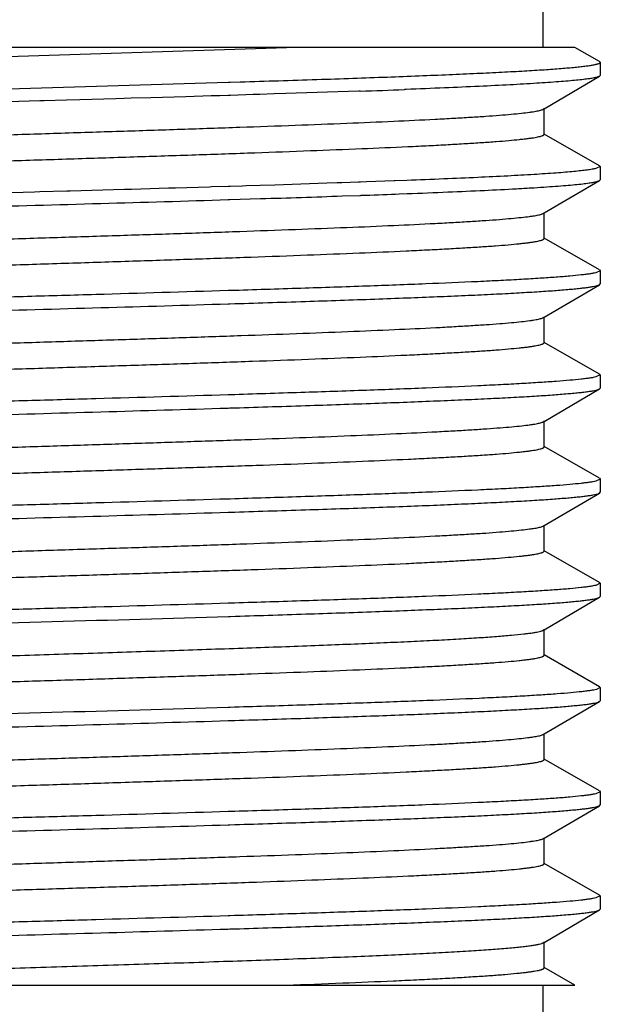
# Model space of a CAD drawing. Units: inches. Extents: x 0 to 11, y 0 to 8.5.
# Drawn here: x 6.3 to 6.4, y 6.1 to 6.2 of the extents above; entities that cross this region are included whole.
import ezdxf

# ---------------------------------------------------------------- set-up
doc = ezdxf.new("R2010")
doc.units = ezdxf.units.IN
doc.header["$LTSCALE"] = 0.605
doc.header["$MEASUREMENT"] = 0
doc.layers.get('0').update_dxf_attribs({"linetype": 'CONTINUOUS'})
doc.layers.add('ALL_FEATURES', color=7, linetype='CONTINUOUS')

msp = doc.modelspace()

# ---------------------------------------------------------------- linework, layer by layer
at = {"color": 7, "linetype": 'Continuous'}
for p, q in [((6.41216, 6.25144), (6.41216, 6.22894)), ((6.41789, 6.22894), (6.22086, 6.22894)), ((6.28055, 6.22613), (6.36604, 6.22894)), ((6.42247, 6.22625), (6.42234, 6.2264)), ((6.28875, 6.22071), (6.35554, 6.22266)), ((6.35554, 6.22266), (6.3559, 6.22267)), ((6.3559, 6.22267), (6.35772, 6.22273)), ((6.42235, 6.22373), (6.42193, 6.22357)), ((6.42247, 6.22388), (6.42235, 6.22373)), ((6.37157, 6.2208), (6.36591, 6.22061)), ((6.37906, 6.22105), (6.37157, 6.2208)), ((6.3793, 6.22106), (6.37906, 6.22105)), ((6.38756, 6.22137), (6.38724, 6.22135)), ((6.32163, 6.21929), (6.31594, 6.21913)), ((6.32242, 6.21932), (6.32163, 6.21929)), ((6.32648, 6.21943), (6.32242, 6.21932)), ((6.32888, 6.2195), (6.32648, 6.21943)), ((6.3353, 6.21969), (6.32888, 6.2195)), ((6.33684, 6.21973), (6.3353, 6.21969)), ((6.33811, 6.21977), (6.33684, 6.21973)), ((6.34165, 6.21987), (6.33811, 6.21977)), ((6.34791, 6.22006), (6.34165, 6.21987)), ((6.35246, 6.22019), (6.34791, 6.22006)), ((6.35406, 6.22024), (6.35246, 6.22019)), ((6.35552, 6.22029), (6.35406, 6.22024)), ((6.35586, 6.2203), (6.35552, 6.22029)), ((6.35598, 6.2203), (6.35586, 6.2203)), ((6.35873, 6.22039), (6.35598, 6.2203)), ((6.36006, 6.22043), (6.35873, 6.22039)), ((6.36124, 6.22046), (6.36006, 6.22043)), ((6.36383, 6.22055), (6.36124, 6.22046)), ((6.36591, 6.22061), (6.36383, 6.22055)), ((6.22086, 6.06019), (6.41789, 6.06019)), ((6.41216, 6.06019), (6.41216, 6.03769))]:
    msp.add_line(p, q, dxfattribs=at)
msp.add_arc((6.28462, 8.91431), 2.69491, 272.01343, 272.18237, dxfattribs=at)
for points, knots in [([(6.35772, 6.22273), (6.36231, 6.22287), (6.36906, 6.22308), (6.37786, 6.22338), (6.38399, 6.2236), (6.38977, 6.22382), (6.39515, 6.22404), (6.40011, 6.22426), (6.40463, 6.22448), (6.40868, 6.22469), (6.41223, 6.22491), (6.41527, 6.22513), (6.41747, 6.22532), (6.41896, 6.22547), (6.41988, 6.22558), (6.42066, 6.22569), (6.42122, 6.22578), (6.42159, 6.22586), (6.42182, 6.22592), (6.42202, 6.22597), (6.42218, 6.22602), (6.42231, 6.22608), (6.4224, 6.22613), (6.42246, 6.22619), (6.42247, 6.22623), (6.42247, 6.22625)], [0, 0, 0, 0, 0.212185, 0.311845, 0.40648, 0.495582, 0.578666, 0.655275, 0.725005, 0.787467, 0.842332, 0.889307, 0.928136, 0.944439, 0.958639, 0.970719, 0.98067, 0.984848, 0.988497, 0.99162, 0.994223, 0.996318, 0.997929, 0.999109, 1, 1, 1, 1]), ([(6.42193, 6.22357), (6.42173, 6.22352), (6.42126, 6.22342), (6.42043, 6.22328), (6.41939, 6.22315), (6.41813, 6.22301), (6.41665, 6.22288), (6.41427, 6.22268), (6.41078, 6.22245), (6.406, 6.22217), (6.40048, 6.2219), (6.39424, 6.22163), (6.38986, 6.22145), (6.38756, 6.22137)], [0, 0, 0, 0, 0.017956, 0.042216, 0.072774, 0.10958, 0.152569, 0.201673, 0.317786, 0.456937, 0.617971, 0.799501, 1, 1, 1, 1]), ([(6.28048, 6.21206), (6.28771, 6.21231), (6.29871, 6.21267), (6.31349, 6.21314), (6.32478, 6.2135), (6.33598, 6.21386), (6.34691, 6.21421), (6.35743, 6.21457), (6.36737, 6.21492), (6.37661, 6.21528), (6.38499, 6.21563), (6.39139, 6.21594), (6.396, 6.21619), (6.39904, 6.21637), (6.40178, 6.21654), (6.40423, 6.21672), (6.40636, 6.2169), (6.40817, 6.21708), (6.40947, 6.21723), (6.41035, 6.21736), (6.41089, 6.21744), (6.41134, 6.21753), (6.41171, 6.21762), (6.41199, 6.21771), (6.41215, 6.21778), (6.41221, 6.21781)], [0, 0, 0, 0, 0.164676, 0.250228, 0.33628, 0.421589, 0.50492, 0.585071, 0.660879, 0.731251, 0.795172, 0.851716, 0.876965, 0.900073, 0.920957, 0.939547, 0.955775, 0.969582, 0.980928, 0.985668, 0.989781, 0.993265, 0.996123, 0.998363, 1, 1, 1, 1]), ([(6.28174, 6.20742), (6.28538, 6.20754), (6.29281, 6.20779), (6.30407, 6.20816), (6.31555, 6.20852), (6.32707, 6.20888), (6.33845, 6.20925), (6.34952, 6.20961), (6.36012, 6.20997), (6.37008, 6.21034), (6.37926, 6.2107), (6.38635, 6.21101), (6.39153, 6.21126), (6.39501, 6.21144), (6.3982, 6.21163), (6.40108, 6.21181), (6.40365, 6.21199), (6.4059, 6.21217), (6.40757, 6.21233), (6.40874, 6.21246), (6.40949, 6.21255), (6.41015, 6.21264), (6.41072, 6.21273), (6.41121, 6.21282), (6.41161, 6.21291), (6.41189, 6.21299), (6.41206, 6.21305), (6.41217, 6.2131), (6.41224, 6.21314), (6.4123, 6.21319), (6.41234, 6.21324), (6.41235, 6.21327), (6.41235, 6.21329)], [0, 0, 0, 0, 0.083649, 0.170218, 0.258403, 0.346874, 0.434302, 0.519366, 0.600789, 0.677342, 0.747873, 0.811326, 0.840091, 0.86674, 0.891172, 0.913292, 0.933021, 0.950288, 0.965026, 0.971431, 0.977187, 0.982291, 0.986737, 0.990524, 0.993652, 0.996127, 0.997124, 0.997965, 0.998655, 0.999206, 0.99964, 1, 1, 1, 1]), ([(6.2805, 6.19331), (6.28773, 6.19356), (6.29873, 6.19392), (6.31351, 6.19439), (6.3248, 6.19475), (6.33599, 6.19511), (6.34693, 6.19546), (6.35744, 6.19582), (6.36738, 6.19617), (6.37661, 6.19653), (6.385, 6.19688), (6.3914, 6.19719), (6.396, 6.19744), (6.39904, 6.19762), (6.40179, 6.19779), (6.40423, 6.19797), (6.40636, 6.19815), (6.40817, 6.19833), (6.40947, 6.19848), (6.41035, 6.19861), (6.41089, 6.19869), (6.41134, 6.19878), (6.41171, 6.19887), (6.41199, 6.19896), (6.41215, 6.19903), (6.41221, 6.19906)], [0, 0, 0, 0, 0.164694, 0.25025, 0.336305, 0.421614, 0.504946, 0.585092, 0.660899, 0.731268, 0.795183, 0.851726, 0.876971, 0.900077, 0.920963, 0.93955, 0.955774, 0.969583, 0.980928, 0.985666, 0.989777, 0.993262, 0.996122, 0.998363, 1, 1, 1, 1]), ([(6.28055, 6.18863), (6.28421, 6.18875), (6.29166, 6.189), (6.30297, 6.18937), (6.31451, 6.18974), (6.32611, 6.1901), (6.33759, 6.19047), (6.34876, 6.19084), (6.35947, 6.1912), (6.36954, 6.19157), (6.37883, 6.19193), (6.38601, 6.19224), (6.39125, 6.1925), (6.39477, 6.19268), (6.398, 6.19287), (6.40093, 6.19305), (6.40354, 6.19323), (6.40582, 6.19341), (6.40751, 6.19357), (6.40869, 6.1937), (6.40945, 6.19379), (6.41012, 6.19388), (6.4107, 6.19397), (6.41119, 6.19407), (6.4116, 6.19416), (6.41188, 6.19424), (6.41206, 6.1943), (6.41216, 6.19435), (6.41224, 6.19439), (6.4123, 6.19444), (6.41234, 6.19448), (6.41235, 6.19452), (6.41235, 6.19454)], [0, 0, 0, 0, 0.083086, 0.169238, 0.257142, 0.345456, 0.43283, 0.517933, 0.59946, 0.676172, 0.746896, 0.810552, 0.839424, 0.866175, 0.890701, 0.912915, 0.93273, 0.950069, 0.964876, 0.971312, 0.977095, 0.982219, 0.986684, 0.990487, 0.993631, 0.996119, 0.99712, 0.997964, 0.998656, 0.999208, 0.99964, 1, 1, 1, 1]), ([(6.2805, 6.09956), (6.28774, 6.09981), (6.29873, 6.10017), (6.31351, 6.10064), (6.3248, 6.101), (6.336, 6.10136), (6.34693, 6.10171), (6.35744, 6.10207), (6.36739, 6.10242), (6.37662, 6.10278), (6.385, 6.10313), (6.3914, 6.10344), (6.396, 6.10369), (6.39904, 6.10387), (6.40179, 6.10404), (6.40423, 6.10422), (6.40636, 6.1044), (6.40817, 6.10458), (6.40947, 6.10473), (6.41035, 6.10486), (6.41089, 6.10494), (6.41134, 6.10503), (6.41171, 6.10512), (6.41199, 6.10521), (6.41215, 6.10528), (6.41221, 6.10531)], [0, 0, 0, 0, 0.164696, 0.250254, 0.336309, 0.421619, 0.504949, 0.585098, 0.660903, 0.731271, 0.795188, 0.851727, 0.876975, 0.90008, 0.920963, 0.939552, 0.955777, 0.969583, 0.980929, 0.985669, 0.98978, 0.993264, 0.996122, 0.998362, 1, 1, 1, 1]), ([(6.28057, 6.09488), (6.28422, 6.095), (6.29167, 6.09525), (6.30298, 6.09562), (6.31453, 6.09599), (6.32612, 6.09635), (6.3376, 6.09672), (6.34877, 6.09709), (6.35948, 6.09745), (6.36955, 6.09782), (6.37883, 6.09818), (6.38601, 6.09849), (6.39125, 6.09875), (6.39478, 6.09893), (6.39801, 6.09912), (6.40093, 6.0993), (6.40354, 6.09948), (6.40582, 6.09966), (6.40751, 6.09982), (6.40869, 6.09995), (6.40945, 6.10004), (6.41012, 6.10013), (6.4107, 6.10022), (6.41119, 6.10032), (6.4116, 6.10041), (6.41188, 6.10049), (6.41206, 6.10055), (6.41216, 6.1006), (6.41224, 6.10064), (6.4123, 6.10069), (6.41234, 6.10073), (6.41235, 6.10077), (6.41235, 6.10079)], [0, 0, 0, 0, 0.083093, 0.169249, 0.257157, 0.345473, 0.432848, 0.51795, 0.599476, 0.676187, 0.746907, 0.810561, 0.839431, 0.866182, 0.890707, 0.912918, 0.932733, 0.950072, 0.964876, 0.971312, 0.977095, 0.98222, 0.986685, 0.990487, 0.99363, 0.996117, 0.997119, 0.997963, 0.998656, 0.999207, 0.99964, 1, 1, 1, 1]), ([(6.28051, 6.08081), (6.28775, 6.08106), (6.29874, 6.08142), (6.31352, 6.08189), (6.32481, 6.08225), (6.336, 6.08261), (6.34693, 6.08296), (6.35745, 6.08332), (6.36739, 6.08367), (6.37662, 6.08403), (6.385, 6.08438), (6.3914, 6.08469), (6.396, 6.08494), (6.39904, 6.08512), (6.40179, 6.08529), (6.40423, 6.08547), (6.40636, 6.08565), (6.40817, 6.08583), (6.40947, 6.08598), (6.41035, 6.08611), (6.41089, 6.08619), (6.41134, 6.08628), (6.41171, 6.08637), (6.41199, 6.08646), (6.41215, 6.08653), (6.41221, 6.08656)], [0, 0, 0, 0, 0.164704, 0.250264, 0.33632, 0.421631, 0.504961, 0.585107, 0.660912, 0.731278, 0.795192, 0.851732, 0.876976, 0.900081, 0.920965, 0.939552, 0.955775, 0.969584, 0.980929, 0.985666, 0.989777, 0.993262, 0.996122, 0.998363, 1, 1, 1, 1]), ([(6.28225, 6.07619), (6.28589, 6.07631), (6.2933, 6.07656), (6.30455, 6.07692), (6.316, 6.07728), (6.32748, 6.07765), (6.33882, 6.07801), (6.34984, 6.07837), (6.36039, 6.07873), (6.37031, 6.0791), (6.37944, 6.07946), (6.3865, 6.07977), (6.39165, 6.08002), (6.39511, 6.0802), (6.39828, 6.08038), (6.40115, 6.08056), (6.40371, 6.08074), (6.40594, 6.08092), (6.4076, 6.08108), (6.40876, 6.08121), (6.4095, 6.0813), (6.41016, 6.08139), (6.41073, 6.08148), (6.41122, 6.08157), (6.41161, 6.08166), (6.41189, 6.08174), (6.41207, 6.0818), (6.41217, 6.08185), (6.41224, 6.08189), (6.4123, 6.08194), (6.41234, 6.08199), (6.41235, 6.08202), (6.41235, 6.08204)], [0, 0, 0, 0, 0.08389, 0.170637, 0.258941, 0.347481, 0.43493, 0.519979, 0.601356, 0.677841, 0.748291, 0.811655, 0.840377, 0.866982, 0.891373, 0.913453, 0.933146, 0.950381, 0.965091, 0.971483, 0.977228, 0.982321, 0.986759, 0.990539, 0.993662, 0.996132, 0.997127, 0.997966, 0.998656, 0.999206, 0.999639, 1, 1, 1, 1]), ([(6.23686, 6.06019), (6.23822, 6.06028), (6.2411, 6.06044), (6.24749, 6.06077), (6.25655, 6.06118), (6.26852, 6.06164), (6.28176, 6.06211), (6.29592, 6.06258), (6.31064, 6.06305), (6.32554, 6.06352), (6.34026, 6.06399), (6.35441, 6.06446), (6.36569, 6.06486), (6.37416, 6.06519), (6.38, 6.06542), (6.38545, 6.06566), (6.39047, 6.0659), (6.39503, 6.06613), (6.3991, 6.06637), (6.40265, 6.0666), (6.40528, 6.06681), (6.40711, 6.06697), (6.40827, 6.06709), (6.40928, 6.06721), (6.41015, 6.06732), (6.41088, 6.06744), (6.41146, 6.06756), (6.41185, 6.06766), (6.41208, 6.06775), (6.41217, 6.06779), (6.41221, 6.06781)], [0, 0, 0, 0, 0.023293, 0.049395, 0.109285, 0.178131, 0.254204, 0.335567, 0.420158, 0.505829, 0.590405, 0.671738, 0.747765, 0.783179, 0.816557, 0.847685, 0.87637, 0.902424, 0.925689, 0.946015, 0.963275, 0.970723, 0.977366, 0.983195, 0.988203, 0.992386, 0.995742, 0.998273, 0.999234, 1, 1, 1, 1]), ([(6.36605, 6.06019), (6.36941, 6.06032), (6.37581, 6.06056), (6.38359, 6.06089), (6.38929, 6.06115), (6.39313, 6.06134), (6.39665, 6.06154), (6.39984, 6.06173), (6.40269, 6.06192), (6.40519, 6.06211), (6.40704, 6.06228), (6.40834, 6.06241), (6.40917, 6.06251), (6.4099, 6.0626), (6.41054, 6.0627), (6.41108, 6.06279), (6.41147, 6.06288), (6.41174, 6.06294), (6.4119, 6.06299), (6.41203, 6.06304), (6.41214, 6.06309), (6.41223, 6.06313), (6.4123, 6.06318), (6.41234, 6.06323), (6.41235, 6.06327), (6.41235, 6.06329)], [0, 0, 0, 0, 0.216914, 0.41305, 0.502183, 0.584884, 0.660811, 0.729662, 0.791146, 0.844989, 0.890991, 0.910996, 0.928973, 0.944906, 0.958785, 0.970608, 0.980373, 0.984487, 0.988093, 0.991195, 0.993803, 0.995933, 0.997619, 0.998928, 1, 1, 1, 1])]:
    msp.add_open_spline(points, degree=3, knots=knots, dxfattribs=at)
at = {"layer": 'ALL_FEATURES', "color": 7, "linetype": 'Continuous'}
for p, q in [((6.42234, 6.2264), (6.4179, 6.22894)), ((6.42247, 6.22625), (6.42247, 6.22388)), ((6.41235, 6.21789), (6.42235, 6.22373)), ((6.41221, 6.21781), (6.41235, 6.21789)), ((6.41235, 6.21329), (6.41235, 6.21797)), ((6.42234, 6.20765), (6.41238, 6.21335)), ((6.42247, 6.2075), (6.42168, 6.20713)), ((6.42234, 6.20765), (6.42247, 6.2075)), ((6.42247, 6.2075), (6.42247, 6.20513)), ((6.38541, 6.2049), (6.38039, 6.20472)), ((6.38556, 6.20491), (6.38541, 6.2049)), ((6.38765, 6.20499), (6.38556, 6.20491)), ((6.41235, 6.19914), (6.42235, 6.20498)), ((6.42235, 6.20498), (6.42247, 6.20513)), ((6.32653, 6.20306), (6.32168, 6.20292)), ((6.32709, 6.20307), (6.32653, 6.20306)), ((6.33689, 6.20335), (6.32709, 6.20307)), ((6.33816, 6.20339), (6.33689, 6.20335)), ((6.3398, 6.20344), (6.33816, 6.20339)), ((6.34482, 6.20359), (6.3398, 6.20344)), ((6.34604, 6.20362), (6.34482, 6.20359)), ((6.35215, 6.20381), (6.34604, 6.20362)), ((6.35251, 6.20382), (6.35215, 6.20381)), ((6.35555, 6.20391), (6.35251, 6.20382)), ((6.3559, 6.20392), (6.35555, 6.20391)), ((6.35812, 6.20399), (6.3559, 6.20392)), ((6.35878, 6.20401), (6.35812, 6.20399)), ((6.3613, 6.20409), (6.35878, 6.20401)), ((6.36395, 6.20417), (6.3613, 6.20409)), ((6.37326, 6.20448), (6.36395, 6.20417)), ((6.37512, 6.20454), (6.37326, 6.20448)), ((6.37597, 6.20457), (6.37512, 6.20454)), ((6.37898, 6.20467), (6.37597, 6.20457)), ((6.37912, 6.20468), (6.37898, 6.20467)), ((6.37925, 6.20468), (6.37912, 6.20468)), ((6.37935, 6.20469), (6.37925, 6.20468)), ((6.38039, 6.20472), (6.37935, 6.20469)), ((6.3207, 6.20289), (6.31447, 6.20271)), ((6.32168, 6.20292), (6.3207, 6.20289)), ((6.35553, 6.20154), (6.35586, 6.20155)), ((6.35586, 6.20155), (6.36138, 6.20172)), ((6.37603, 6.2022), (6.37921, 6.20231)), ((6.37921, 6.20231), (6.37934, 6.20231)), ((6.37934, 6.20231), (6.37944, 6.20232)), ((6.38566, 6.20254), (6.38631, 6.20257)), ((6.38631, 6.20257), (6.38774, 6.20262)), ((6.41221, 6.19906), (6.41235, 6.19914)), ((6.41235, 6.19454), (6.41235, 6.19922)), ((6.42234, 6.1889), (6.41238, 6.1946)), ((6.42234, 6.1889), (6.42247, 6.18875)), ((6.42247, 6.18875), (6.42169, 6.18838)), ((6.42247, 6.18875), (6.42247, 6.18638)), ((6.41235, 6.18039), (6.42235, 6.18623)), ((6.42235, 6.18623), (6.42247, 6.18638)), ((6.35591, 6.18517), (6.35555, 6.18516)), ((6.35553, 6.18279), (6.35586, 6.1828)), ((6.41221, 6.18031), (6.41235, 6.18039)), ((6.41235, 6.17579), (6.41235, 6.18047)), ((6.42234, 6.17015), (6.41238, 6.17585)), ((6.42247, 6.17), (6.42169, 6.16963)), ((6.42234, 6.17015), (6.42247, 6.17)), ((6.42247, 6.17), (6.42247, 6.16763)), ((6.42235, 6.16748), (6.42247, 6.16763)), ((6.35591, 6.16642), (6.35555, 6.16641)), ((6.41235, 6.16164), (6.42235, 6.16748)), ((6.35552, 6.16404), (6.35586, 6.16405)), ((6.41221, 6.16156), (6.41235, 6.16164)), ((6.41235, 6.15704), (6.41235, 6.16172)), ((6.42234, 6.1514), (6.41238, 6.1571)), ((6.42247, 6.15125), (6.42169, 6.15088)), ((6.42234, 6.1514), (6.42247, 6.15125)), ((6.42247, 6.15125), (6.42247, 6.14888)), ((6.41235, 6.14289), (6.42235, 6.14873)), ((6.42235, 6.14873), (6.42247, 6.14888)), ((6.35591, 6.14767), (6.35555, 6.14766)), ((6.35552, 6.14529), (6.35586, 6.1453)), ((6.41221, 6.14281), (6.41235, 6.14289)), ((6.41235, 6.13829), (6.41235, 6.14297)), ((6.42234, 6.13265), (6.41238, 6.13835)), ((6.42247, 6.1325), (6.42168, 6.13213)), ((6.42234, 6.13265), (6.42247, 6.1325)), ((6.42247, 6.1325), (6.42247, 6.13013)), ((6.35591, 6.12892), (6.35555, 6.12891)), ((6.41235, 6.12414), (6.42235, 6.12998)), ((6.42235, 6.12998), (6.42247, 6.13013)), ((6.35562, 6.12654), (6.35598, 6.12655)), ((6.41221, 6.12406), (6.41235, 6.12414)), ((6.41235, 6.11954), (6.41235, 6.12422)), ((6.42234, 6.1139), (6.41238, 6.1196)), ((6.42247, 6.11375), (6.42176, 6.1134)), ((6.42234, 6.1139), (6.42247, 6.11375)), ((6.42247, 6.11375), (6.42247, 6.11138)), ((6.41235, 6.10539), (6.42235, 6.11123)), ((6.42235, 6.11123), (6.42247, 6.11138)), ((6.3559, 6.11017), (6.35554, 6.11016)), ((6.35552, 6.10779), (6.35586, 6.1078)), ((6.41221, 6.10531), (6.41235, 6.10539)), ((6.41235, 6.10079), (6.41235, 6.10547)), ((6.42234, 6.09515), (6.41238, 6.10085)), ((6.42247, 6.095), (6.42168, 6.09463)), ((6.42234, 6.09515), (6.42247, 6.095)), ((6.42247, 6.095), (6.42247, 6.09263)), ((6.35591, 6.09142), (6.35555, 6.09141)), ((6.41235, 6.08664), (6.42235, 6.09248)), ((6.42235, 6.09248), (6.42247, 6.09263)), ((6.35552, 6.08904), (6.35586, 6.08905)), ((6.41221, 6.08656), (6.41235, 6.08664)), ((6.41235, 6.08204), (6.41235, 6.08672)), ((6.42234, 6.0764), (6.41238, 6.0821)), ((6.42247, 6.07625), (6.4217, 6.07589)), ((6.42234, 6.0764), (6.42247, 6.07625)), ((6.42247, 6.07625), (6.42247, 6.07388)), ((6.41235, 6.06789), (6.42235, 6.07373)), ((6.42235, 6.07373), (6.42247, 6.07388)), ((6.3559, 6.07267), (6.35555, 6.07266)), ((6.35553, 6.07029), (6.35586, 6.0703)), ((6.41221, 6.06781), (6.41235, 6.06789)), ((6.41235, 6.06329), (6.41235, 6.06797)), ((6.4179, 6.06019), (6.41238, 6.06335))]:
    msp.add_line(p, q, dxfattribs=at)
for centre, radius, start, end in [((6.19748, 11.43102), 5.23187, 271.79518, 271.9558), ((6.27587, 9.13637), 2.93588, 272.02169, 272.14319)]:
    msp.add_arc(centre, radius, start, end, dxfattribs=at)
for points, knots in [([(6.42168, 6.20713), (6.42145, 6.20708), (6.42093, 6.20698), (6.42004, 6.20685), (6.41895, 6.20672), (6.41765, 6.20659), (6.41615, 6.20645), (6.41377, 6.20627), (6.41031, 6.20604), (6.40561, 6.20577), (6.4002, 6.20551), (6.39414, 6.20524), (6.38988, 6.20508), (6.38765, 6.20499)], [0, 0, 0, 0, 0.020358, 0.046706, 0.079023, 0.117251, 0.161322, 0.211168, 0.32778, 0.466139, 0.625178, 0.803598, 1, 1, 1, 1]), ([(6.38774, 6.20262), (6.39018, 6.20272), (6.39482, 6.2029), (6.40139, 6.20319), (6.40636, 6.20344), (6.40991, 6.20365), (6.41225, 6.2038), (6.41435, 6.20394), (6.41622, 6.20409), (6.41784, 6.20423), (6.41923, 6.20438), (6.42037, 6.20452), (6.42116, 6.20465), (6.42166, 6.20476), (6.42195, 6.20483), (6.42217, 6.2049), (6.4223, 6.20495), (6.42235, 6.20498)], [0, 0, 0, 0, 0.211445, 0.401225, 0.567524, 0.641338, 0.708697, 0.769443, 0.823419, 0.870498, 0.910589, 0.943608, 0.969487, 0.979748, 0.988235, 0.99497, 1, 1, 1, 1]), ([(6.21438, 6.19612), (6.21452, 6.19615), (6.21481, 6.19621), (6.21552, 6.19633), (6.2166, 6.19648), (6.21815, 6.19664), (6.22002, 6.19681), (6.2222, 6.19698), (6.22572, 6.19721), (6.23085, 6.1975), (6.23783, 6.19784), (6.24584, 6.19817), (6.25477, 6.1985), (6.26452, 6.19884), (6.27496, 6.19918), (6.28596, 6.19951), (6.29736, 6.19985), (6.31297, 6.2003), (6.33238, 6.20085), (6.3479, 6.2013), (6.35553, 6.20154)], [0, 0, 0, 0, 0.002921, 0.006419, 0.01515, 0.026175, 0.039464, 0.054981, 0.072679, 0.114377, 0.164037, 0.221021, 0.284597, 0.353954, 0.428198, 0.506381, 0.587495, 0.670497, 0.837891, 1, 1, 1, 1]), ([(6.42169, 6.18838), (6.42153, 6.18835), (6.42116, 6.18827), (6.42056, 6.18817), (6.41984, 6.18808), (6.41865, 6.18793), (6.41687, 6.18776), (6.41441, 6.18756), (6.41151, 6.18737), (6.40819, 6.18717), (6.40446, 6.18697), (6.39872, 6.18669), (6.39067, 6.18635), (6.38006, 6.18595), (6.36832, 6.18556), (6.36015, 6.1853), (6.35591, 6.18517)], [0, 0, 0, 0, 0.007568, 0.016883, 0.027943, 0.04074, 0.071491, 0.10902, 0.153172, 0.203741, 0.260512, 0.323228, 0.46533, 0.627491, 0.806797, 1, 1, 1, 1]), ([(6.35586, 6.1828), (6.36038, 6.18294), (6.36908, 6.18321), (6.37969, 6.18357), (6.38759, 6.18386), (6.39299, 6.18408), (6.39801, 6.18429), (6.40261, 6.1845), (6.40677, 6.18472), (6.41048, 6.18493), (6.41371, 6.18514), (6.41609, 6.18533), (6.41774, 6.18548), (6.41879, 6.18558), (6.41971, 6.18569), (6.42049, 6.18579), (6.42115, 6.1859), (6.42167, 6.186), (6.42202, 6.1861), (6.42223, 6.18617), (6.42231, 6.18621), (6.42235, 6.18623)], [0, 0, 0, 0, 0.20377, 0.391596, 0.4783, 0.5596, 0.635072, 0.704328, 0.767018, 0.822807, 0.871423, 0.912613, 0.930357, 0.946175, 0.960049, 0.971964, 0.981906, 0.989877, 0.99589, 0.998177, 1, 1, 1, 1]), ([(6.35555, 6.18516), (6.3476, 6.18492), (6.33556, 6.18456), (6.31942, 6.1841), (6.30717, 6.18375), (6.29508, 6.1834), (6.2833, 6.18305), (6.27201, 6.1827), (6.26135, 6.18236), (6.25149, 6.18201), (6.24255, 6.18166), (6.23573, 6.18136), (6.23084, 6.18112), (6.22761, 6.18094), (6.2247, 6.18077), (6.22212, 6.18059), (6.21987, 6.18042), (6.21796, 6.18025), (6.21658, 6.18009), (6.21566, 6.17997), (6.2151, 6.17988), (6.21463, 6.1798), (6.21425, 6.17971), (6.21395, 6.17963), (6.21379, 6.17956), (6.21373, 6.17952)], [0, 0, 0, 0, 0.167925, 0.254484, 0.341178, 0.426805, 0.510175, 0.590126, 0.665547, 0.735392, 0.798693, 0.85457, 0.879481, 0.902253, 0.922808, 0.94108, 0.957004, 0.970525, 0.981605, 0.98622, 0.990212, 0.993581, 0.99633, 0.998464, 1, 1, 1, 1]), ([(6.21438, 6.17737), (6.21452, 6.1774), (6.21481, 6.17746), (6.21552, 6.17758), (6.2166, 6.17773), (6.21815, 6.17789), (6.22002, 6.17806), (6.2222, 6.17823), (6.22572, 6.17846), (6.23085, 6.17875), (6.23783, 6.17909), (6.24584, 6.17942), (6.25478, 6.17975), (6.26453, 6.18009), (6.27497, 6.18043), (6.28596, 6.18076), (6.29736, 6.1811), (6.31297, 6.18155), (6.33239, 6.1821), (6.3479, 6.18255), (6.35553, 6.18279)], [0, 0, 0, 0, 0.002922, 0.006422, 0.015156, 0.026185, 0.039476, 0.054996, 0.072696, 0.114398, 0.16406, 0.221045, 0.28462, 0.353977, 0.428221, 0.506402, 0.587515, 0.670514, 0.8379, 1, 1, 1, 1]), ([(6.28097, 6.17458), (6.2882, 6.17483), (6.29917, 6.17519), (6.31392, 6.17566), (6.32518, 6.17601), (6.33634, 6.17637), (6.34723, 6.17672), (6.3577, 6.17708), (6.3676, 6.17743), (6.37679, 6.17779), (6.38513, 6.17814), (6.3915, 6.17844), (6.39608, 6.17869), (6.39911, 6.17887), (6.40184, 6.17905), (6.40427, 6.17922), (6.40639, 6.1794), (6.40819, 6.17958), (6.40949, 6.17973), (6.41036, 6.17986), (6.41089, 6.17995), (6.41134, 6.18003), (6.41171, 6.18012), (6.41199, 6.18021), (6.41215, 6.18028), (6.41221, 6.18031)], [0, 0, 0, 0, 0.165067, 0.25073, 0.336845, 0.422174, 0.505491, 0.585598, 0.661343, 0.731639, 0.795477, 0.851938, 0.877148, 0.90022, 0.92107, 0.93963, 0.955832, 0.969617, 0.980946, 0.98568, 0.989788, 0.993269, 0.996125, 0.998363, 1, 1, 1, 1]), ([(6.28097, 6.16989), (6.28462, 6.17002), (6.29206, 6.17027), (6.30336, 6.17063), (6.31488, 6.171), (6.32645, 6.17136), (6.33789, 6.17173), (6.34903, 6.17209), (6.35969, 6.17246), (6.36973, 6.17282), (6.37898, 6.17319), (6.38613, 6.1735), (6.39135, 6.17375), (6.39486, 6.17394), (6.39807, 6.17412), (6.40098, 6.1743), (6.40358, 6.17448), (6.40585, 6.17467), (6.40753, 6.17482), (6.40871, 6.17495), (6.40946, 6.17504), (6.41013, 6.17513), (6.41071, 6.17523), (6.4112, 6.17532), (6.4116, 6.17541), (6.41188, 6.17549), (6.41206, 6.17555), (6.41216, 6.1756), (6.41224, 6.17564), (6.4123, 6.17569), (6.41234, 6.17573), (6.41235, 6.17577), (6.41235, 6.17579)], [0, 0, 0, 0, 0.083283, 0.169582, 0.257585, 0.345954, 0.433348, 0.518436, 0.599928, 0.676584, 0.747239, 0.810825, 0.839658, 0.866373, 0.890868, 0.913047, 0.932831, 0.950148, 0.964929, 0.971353, 0.977126, 0.982244, 0.986704, 0.990502, 0.993639, 0.996121, 0.99712, 0.997963, 0.998655, 0.999206, 0.99964, 1, 1, 1, 1]), ([(6.42169, 6.16963), (6.42153, 6.1696), (6.42116, 6.16952), (6.42056, 6.16942), (6.41983, 6.16933), (6.41864, 6.16918), (6.41687, 6.16901), (6.41441, 6.16881), (6.41151, 6.16862), (6.40819, 6.16842), (6.40446, 6.16822), (6.39872, 6.16794), (6.39067, 6.1676), (6.38006, 6.1672), (6.36832, 6.16681), (6.36015, 6.16655), (6.35591, 6.16642)], [0, 0, 0, 0, 0.007573, 0.016891, 0.027955, 0.040756, 0.071514, 0.109048, 0.153204, 0.203776, 0.260549, 0.323266, 0.465366, 0.627519, 0.806812, 1, 1, 1, 1]), ([(6.35555, 6.16641), (6.3476, 6.16617), (6.33556, 6.16581), (6.31942, 6.16535), (6.30717, 6.165), (6.29508, 6.16465), (6.2833, 6.1643), (6.27201, 6.16395), (6.26135, 6.16361), (6.25149, 6.16326), (6.24255, 6.16291), (6.23573, 6.16261), (6.23084, 6.16237), (6.22761, 6.16219), (6.2247, 6.16202), (6.22212, 6.16184), (6.21987, 6.16167), (6.21796, 6.1615), (6.21658, 6.16134), (6.21566, 6.16122), (6.2151, 6.16113), (6.21463, 6.16105), (6.21425, 6.16096), (6.21395, 6.16088), (6.21379, 6.16081), (6.21373, 6.16077)], [0, 0, 0, 0, 0.167923, 0.254481, 0.341176, 0.426804, 0.510174, 0.590127, 0.665548, 0.735393, 0.798694, 0.85457, 0.879481, 0.902253, 0.922808, 0.94108, 0.957004, 0.970525, 0.981605, 0.98622, 0.990212, 0.993581, 0.99633, 0.998464, 1, 1, 1, 1]), ([(6.35586, 6.16405), (6.36038, 6.16419), (6.36908, 6.16446), (6.37969, 6.16482), (6.38759, 6.16511), (6.39299, 6.16533), (6.39801, 6.16554), (6.40261, 6.16575), (6.40677, 6.16597), (6.41048, 6.16618), (6.41371, 6.16639), (6.41609, 6.16658), (6.41774, 6.16673), (6.41879, 6.16683), (6.41971, 6.16694), (6.42049, 6.16704), (6.42115, 6.16715), (6.42167, 6.16725), (6.42202, 6.16735), (6.42223, 6.16742), (6.42231, 6.16746), (6.42235, 6.16748)], [0, 0, 0, 0, 0.203764, 0.391587, 0.478291, 0.559593, 0.635066, 0.704324, 0.767014, 0.822804, 0.871421, 0.912612, 0.930356, 0.946174, 0.960049, 0.971963, 0.981906, 0.989876, 0.99589, 0.998177, 1, 1, 1, 1]), ([(6.21438, 6.15862), (6.21452, 6.15865), (6.21481, 6.15871), (6.21552, 6.15883), (6.2166, 6.15898), (6.21815, 6.15914), (6.22002, 6.15931), (6.2222, 6.15948), (6.22573, 6.15971), (6.23085, 6.16), (6.23783, 6.16034), (6.24584, 6.16067), (6.25478, 6.161), (6.26453, 6.16134), (6.27497, 6.16168), (6.28596, 6.16201), (6.29736, 6.16235), (6.31297, 6.1628), (6.33239, 6.16335), (6.34789, 6.1638), (6.35552, 6.16404)], [0, 0, 0, 0, 0.002923, 0.006423, 0.015157, 0.026186, 0.039478, 0.054998, 0.072697, 0.1144, 0.164062, 0.221045, 0.284621, 0.353978, 0.428224, 0.506407, 0.587521, 0.67052, 0.837905, 1, 1, 1, 1]), ([(6.28217, 6.15587), (6.28937, 6.15612), (6.3003, 6.15647), (6.31497, 6.15694), (6.32615, 6.15729), (6.33721, 6.15765), (6.348, 6.158), (6.35836, 6.15835), (6.36815, 6.1587), (6.37723, 6.15905), (6.38548, 6.15941), (6.39176, 6.15971), (6.39629, 6.15995), (6.39927, 6.16013), (6.40197, 6.16031), (6.40437, 6.16048), (6.40646, 6.16066), (6.40824, 6.16083), (6.40952, 6.16099), (6.41038, 6.16111), (6.41091, 6.1612), (6.41135, 6.16129), (6.41171, 6.16137), (6.41199, 6.16146), (6.41215, 6.16153), (6.41221, 6.16156)], [0, 0, 0, 0, 0.166007, 0.251937, 0.338202, 0.423579, 0.50686, 0.586862, 0.662455, 0.732567, 0.796204, 0.852471, 0.877584, 0.900568, 0.921341, 0.939825, 0.955963, 0.969701, 0.980989, 0.985705, 0.9898, 0.993273, 0.996125, 0.998362, 1, 1, 1, 1]), ([(6.28217, 6.15118), (6.28581, 6.15131), (6.29322, 6.15156), (6.30447, 6.15192), (6.31593, 6.15228), (6.32741, 6.15264), (6.33876, 6.15301), (6.34979, 6.15337), (6.36035, 6.15373), (6.37027, 6.15409), (6.37941, 6.15446), (6.38647, 6.15477), (6.39163, 6.15502), (6.39509, 6.1552), (6.39826, 6.15538), (6.40114, 6.15556), (6.4037, 6.15574), (6.40594, 6.15592), (6.4076, 6.15608), (6.40876, 6.15621), (6.4095, 6.1563), (6.41016, 6.15639), (6.41073, 6.15648), (6.41122, 6.15657), (6.41161, 6.15666), (6.41189, 6.15674), (6.41207, 6.1568), (6.41217, 6.15685), (6.41224, 6.15689), (6.4123, 6.15694), (6.41234, 6.15699), (6.41235, 6.15702), (6.41235, 6.15704)], [0, 0, 0, 0, 0.083852, 0.170571, 0.258856, 0.347385, 0.43483, 0.519882, 0.601266, 0.677761, 0.748227, 0.811602, 0.840333, 0.866944, 0.891339, 0.913429, 0.933127, 0.950364, 0.965081, 0.971477, 0.977223, 0.982316, 0.986754, 0.990535, 0.99366, 0.996133, 0.997129, 0.997968, 0.998657, 0.999207, 0.999639, 1, 1, 1, 1]), ([(6.42169, 6.15088), (6.42153, 6.15085), (6.42116, 6.15077), (6.42056, 6.15067), (6.41983, 6.15058), (6.41864, 6.15043), (6.41687, 6.15026), (6.41441, 6.15006), (6.41151, 6.14987), (6.40819, 6.14967), (6.40446, 6.14947), (6.39872, 6.14919), (6.39067, 6.14885), (6.38006, 6.14845), (6.36832, 6.14806), (6.36015, 6.1478), (6.35591, 6.14767)], [0, 0, 0, 0, 0.007573, 0.016892, 0.027957, 0.040759, 0.071518, 0.109053, 0.15321, 0.203783, 0.260558, 0.323276, 0.465378, 0.627532, 0.806819, 1, 1, 1, 1]), ([(6.35586, 6.1453), (6.36038, 6.14544), (6.36908, 6.14571), (6.37969, 6.14607), (6.38759, 6.14636), (6.39299, 6.14658), (6.39801, 6.14679), (6.40261, 6.147), (6.40677, 6.14722), (6.41048, 6.14743), (6.41371, 6.14764), (6.41609, 6.14783), (6.41774, 6.14798), (6.41879, 6.14808), (6.41971, 6.14819), (6.42049, 6.14829), (6.42115, 6.1484), (6.42167, 6.1485), (6.42202, 6.1486), (6.42223, 6.14867), (6.42231, 6.14871), (6.42235, 6.14873)], [0, 0, 0, 0, 0.20376, 0.391583, 0.478287, 0.559591, 0.635064, 0.704322, 0.767013, 0.822803, 0.87142, 0.912612, 0.930356, 0.946174, 0.960049, 0.971963, 0.981906, 0.989876, 0.99589, 0.998177, 1, 1, 1, 1]), ([(6.35555, 6.14766), (6.3476, 6.14742), (6.33556, 6.14706), (6.31942, 6.1466), (6.30717, 6.14625), (6.29508, 6.1459), (6.2833, 6.14555), (6.27201, 6.1452), (6.26135, 6.14485), (6.25149, 6.14451), (6.24255, 6.14416), (6.23573, 6.14386), (6.23084, 6.14362), (6.22761, 6.14344), (6.2247, 6.14327), (6.22212, 6.14309), (6.21987, 6.14292), (6.21796, 6.14275), (6.21658, 6.14259), (6.21566, 6.14247), (6.2151, 6.14238), (6.21463, 6.1423), (6.21425, 6.14221), (6.21395, 6.14213), (6.21379, 6.14206), (6.21373, 6.14202)], [0, 0, 0, 0, 0.167919, 0.254477, 0.341172, 0.426801, 0.510172, 0.590127, 0.66555, 0.735397, 0.798696, 0.854572, 0.879482, 0.902254, 0.922809, 0.941081, 0.957004, 0.970525, 0.981606, 0.98622, 0.990212, 0.993581, 0.99633, 0.998464, 1, 1, 1, 1]), ([(6.21439, 6.13987), (6.21452, 6.1399), (6.21482, 6.13996), (6.21553, 6.14008), (6.21661, 6.14023), (6.21816, 6.1404), (6.22004, 6.14056), (6.22222, 6.14073), (6.22574, 6.14097), (6.23087, 6.14125), (6.23785, 6.14159), (6.24586, 6.14192), (6.2548, 6.14226), (6.26455, 6.14259), (6.27499, 6.14293), (6.28988, 6.14338), (6.30916, 6.14394), (6.33239, 6.1446), (6.3479, 6.14505), (6.35552, 6.14529)], [0, 0, 0, 0, 0.002931, 0.006439, 0.015189, 0.026232, 0.039537, 0.05507, 0.07278, 0.1145, 0.164175, 0.221167, 0.284746, 0.354102, 0.428339, 0.506508, 0.670588, 0.83794, 1, 1, 1, 1]), ([(6.28049, 6.13706), (6.28773, 6.13731), (6.29873, 6.13767), (6.3135, 6.13814), (6.3248, 6.1385), (6.33599, 6.13886), (6.34692, 6.13921), (6.35744, 6.13957), (6.36738, 6.13992), (6.37661, 6.14028), (6.385, 6.14063), (6.39139, 6.14094), (6.396, 6.14119), (6.39904, 6.14137), (6.40178, 6.14154), (6.40423, 6.14172), (6.40636, 6.1419), (6.40817, 6.14208), (6.40947, 6.14223), (6.41035, 6.14236), (6.41089, 6.14244), (6.41134, 6.14253), (6.41171, 6.14262), (6.41199, 6.14271), (6.41215, 6.14278), (6.41221, 6.14281)], [0, 0, 0, 0, 0.164689, 0.250245, 0.336299, 0.421609, 0.504939, 0.585088, 0.660895, 0.731264, 0.795182, 0.851723, 0.876971, 0.900077, 0.920961, 0.93955, 0.955775, 0.969582, 0.980929, 0.985669, 0.98978, 0.993264, 0.996122, 0.998362, 1, 1, 1, 1]), ([(6.28055, 6.13238), (6.2842, 6.1325), (6.29165, 6.13275), (6.30296, 6.13312), (6.31451, 6.13349), (6.32611, 6.13385), (6.33758, 6.13422), (6.34876, 6.13459), (6.35946, 6.13495), (6.36954, 6.13532), (6.37882, 6.13568), (6.386, 6.13599), (6.39125, 6.13625), (6.39477, 6.13643), (6.398, 6.13662), (6.40093, 6.1368), (6.40353, 6.13698), (6.40582, 6.13716), (6.40751, 6.13732), (6.40869, 6.13745), (6.40945, 6.13754), (6.41012, 6.13763), (6.4107, 6.13772), (6.41119, 6.13782), (6.4116, 6.13791), (6.41188, 6.13799), (6.41206, 6.13805), (6.41216, 6.1381), (6.41224, 6.13814), (6.4123, 6.13819), (6.41234, 6.13823), (6.41235, 6.13827), (6.41235, 6.13829)], [0, 0, 0, 0, 0.083082, 0.169232, 0.257135, 0.345448, 0.432823, 0.517924, 0.599453, 0.676166, 0.746889, 0.810548, 0.839419, 0.866171, 0.890699, 0.912911, 0.932727, 0.950069, 0.964873, 0.971308, 0.977092, 0.982219, 0.986685, 0.990488, 0.99363, 0.996116, 0.997118, 0.997962, 0.998655, 0.999207, 0.99964, 1, 1, 1, 1]), ([(6.42168, 6.13213), (6.42152, 6.13209), (6.42115, 6.13202), (6.42055, 6.13192), (6.41982, 6.13182), (6.41863, 6.13168), (6.41686, 6.13151), (6.41439, 6.13131), (6.4115, 6.13112), (6.40817, 6.13092), (6.40444, 6.13072), (6.39871, 6.13044), (6.39066, 6.1301), (6.38005, 6.1297), (6.36832, 6.12931), (6.36014, 6.12905), (6.35591, 6.12892)], [0, 0, 0, 0, 0.007594, 0.016931, 0.028014, 0.040832, 0.071619, 0.109177, 0.153351, 0.203935, 0.260715, 0.323433, 0.465521, 0.627644, 0.806883, 1, 1, 1, 1]), ([(6.35555, 6.12891), (6.3476, 6.12867), (6.33556, 6.12831), (6.31942, 6.12785), (6.30717, 6.1275), (6.29508, 6.12715), (6.2833, 6.1268), (6.27201, 6.12645), (6.26135, 6.12611), (6.25149, 6.12576), (6.24255, 6.12541), (6.23573, 6.12511), (6.23084, 6.12487), (6.22761, 6.12469), (6.2247, 6.12452), (6.22212, 6.12434), (6.21987, 6.12417), (6.21796, 6.124), (6.21658, 6.12384), (6.21566, 6.12372), (6.2151, 6.12363), (6.21463, 6.12355), (6.21425, 6.12346), (6.21395, 6.12338), (6.21379, 6.12331), (6.21373, 6.12327)], [0, 0, 0, 0, 0.167918, 0.254477, 0.341172, 0.426799, 0.510167, 0.590118, 0.66554, 0.735388, 0.79869, 0.854568, 0.879479, 0.902251, 0.922807, 0.941079, 0.957003, 0.970524, 0.981605, 0.986219, 0.990212, 0.993581, 0.99633, 0.998464, 1, 1, 1, 1]), ([(6.35598, 6.12655), (6.36049, 6.12669), (6.36917, 6.12696), (6.37977, 6.12732), (6.38765, 6.12762), (6.39305, 6.12783), (6.39805, 6.12804), (6.40265, 6.12826), (6.4068, 6.12847), (6.4105, 6.12868), (6.41372, 6.12889), (6.4161, 6.12908), (6.41775, 6.12923), (6.4188, 6.12933), (6.41971, 6.12944), (6.4205, 6.12954), (6.42115, 6.12965), (6.42167, 6.12975), (6.42202, 6.12985), (6.42223, 6.12992), (6.42231, 6.12996), (6.42235, 6.12998)], [0, 0, 0, 0, 0.203796, 0.391633, 0.478341, 0.559637, 0.635108, 0.704357, 0.767038, 0.822823, 0.87143, 0.912617, 0.930359, 0.946174, 0.960046, 0.97196, 0.981903, 0.989874, 0.995889, 0.998177, 1, 1, 1, 1]), ([(6.23757, 6.12282), (6.24134, 6.12299), (6.24944, 6.12331), (6.26233, 6.12377), (6.27658, 6.12423), (6.29725, 6.12485), (6.32371, 6.1256), (6.34504, 6.12622), (6.35562, 6.12654)], [0, 0, 0, 0, 0.095898, 0.206013, 0.327651, 0.457882, 0.731334, 1, 1, 1, 1]), ([(6.24537, 6.11691), (6.24863, 6.11707), (6.25562, 6.11739), (6.26673, 6.11783), (6.27898, 6.11827), (6.29211, 6.11871), (6.30583, 6.11915), (6.31981, 6.11959), (6.33375, 6.12003), (6.34735, 6.12048), (6.36028, 6.12092), (6.37052, 6.12129), (6.37817, 6.1216), (6.38342, 6.12182), (6.3883, 6.12204), (6.39279, 6.12226), (6.39686, 6.12248), (6.40049, 6.12271), (6.40366, 6.12293), (6.40635, 6.12315), (6.40828, 6.12334), (6.40957, 6.12349), (6.41035, 6.1236), (6.411, 6.12371), (6.41152, 6.12382), (6.41188, 6.12392), (6.41209, 6.124), (6.41217, 6.12404), (6.41221, 6.12406)], [0, 0, 0, 0, 0.058616, 0.125672, 0.199631, 0.278867, 0.3616, 0.445981, 0.530122, 0.612143, 0.690208, 0.762572, 0.796106, 0.827618, 0.856938, 0.883896, 0.908345, 0.930151, 0.949189, 0.965359, 0.978573, 0.984049, 0.988764, 0.992715, 0.995899, 0.998321, 0.999251, 1, 1, 1, 1]), ([(6.28055, 6.11363), (6.28421, 6.11375), (6.29165, 6.114), (6.30297, 6.11437), (6.31451, 6.11474), (6.32611, 6.1151), (6.33758, 6.11547), (6.34876, 6.11584), (6.35947, 6.1162), (6.36954, 6.11657), (6.37883, 6.11693), (6.38601, 6.11724), (6.39125, 6.1175), (6.39477, 6.11768), (6.398, 6.11787), (6.40093, 6.11805), (6.40354, 6.11823), (6.40582, 6.11841), (6.40751, 6.11857), (6.40869, 6.1187), (6.40945, 6.11879), (6.41012, 6.11888), (6.4107, 6.11897), (6.41119, 6.11907), (6.4116, 6.11916), (6.41188, 6.11924), (6.41206, 6.1193), (6.41216, 6.11935), (6.41224, 6.11939), (6.4123, 6.11944), (6.41234, 6.11948), (6.41235, 6.11952), (6.41235, 6.11954)], [0, 0, 0, 0, 0.083085, 0.169237, 0.25714, 0.345454, 0.432828, 0.51793, 0.59946, 0.67617, 0.746895, 0.810552, 0.839424, 0.866173, 0.890702, 0.912916, 0.932728, 0.950071, 0.964878, 0.971312, 0.977093, 0.982219, 0.986685, 0.99049, 0.993634, 0.99612, 0.99712, 0.997964, 0.998655, 0.999207, 0.99964, 1, 1, 1, 1]), ([(6.42176, 6.1134), (6.42161, 6.11336), (6.42126, 6.11329), (6.42067, 6.11319), (6.41996, 6.11309), (6.41878, 6.11295), (6.41703, 6.11278), (6.41459, 6.11258), (6.4117, 6.11238), (6.40838, 6.11218), (6.40465, 6.11198), (6.39891, 6.1117), (6.39083, 6.11136), (6.38018, 6.11096), (6.36839, 6.11056), (6.36017, 6.1103), (6.3559, 6.11017)], [0, 0, 0, 0, 0.007298, 0.016359, 0.027183, 0.039763, 0.070136, 0.107367, 0.151295, 0.201718, 0.25842, 0.321135, 0.463445, 0.626058, 0.806006, 1, 1, 1, 1]), ([(6.35586, 6.1078), (6.36038, 6.10794), (6.36908, 6.10821), (6.37969, 6.10857), (6.38759, 6.10886), (6.39299, 6.10908), (6.39801, 6.10929), (6.40261, 6.1095), (6.40677, 6.10972), (6.41048, 6.10993), (6.41371, 6.11014), (6.41609, 6.11033), (6.41774, 6.11048), (6.41879, 6.11058), (6.41971, 6.11069), (6.42049, 6.11079), (6.42115, 6.1109), (6.42167, 6.111), (6.42202, 6.1111), (6.42223, 6.11117), (6.42231, 6.11121), (6.42235, 6.11123)], [0, 0, 0, 0, 0.20376, 0.391587, 0.478292, 0.559595, 0.635067, 0.704325, 0.767015, 0.822805, 0.871421, 0.912612, 0.930357, 0.946175, 0.960049, 0.971964, 0.981906, 0.989876, 0.99589, 0.998177, 1, 1, 1, 1]), ([(6.35554, 6.11016), (6.34498, 6.10984), (6.32365, 6.10922), (6.29721, 6.10847), (6.27655, 6.10785), (6.26232, 6.10739), (6.24943, 6.10693), (6.24133, 6.10661), (6.23757, 6.10644)], [0, 0, 0, 0, 0.26871, 0.542156, 0.672374, 0.794, 0.904104, 1, 1, 1, 1]), ([(6.21439, 6.10237), (6.21453, 6.1024), (6.21483, 6.10247), (6.21553, 6.10259), (6.21662, 6.10273), (6.21817, 6.1029), (6.22005, 6.10306), (6.22223, 6.10323), (6.22576, 6.10347), (6.23089, 6.10376), (6.23787, 6.10409), (6.24588, 6.10442), (6.25482, 6.10476), (6.26457, 6.10509), (6.275, 6.10543), (6.2899, 6.10588), (6.30917, 6.10644), (6.3324, 6.1071), (6.3479, 6.10755), (6.35552, 6.10779)], [0, 0, 0, 0, 0.002938, 0.006454, 0.015217, 0.026273, 0.03959, 0.055133, 0.072854, 0.11459, 0.164275, 0.221272, 0.284852, 0.354206, 0.428437, 0.506597, 0.670652, 0.837973, 1, 1, 1, 1]), ([(6.42168, 6.09463), (6.42152, 6.0946), (6.42116, 6.09452), (6.42055, 6.09442), (6.41983, 6.09432), (6.41864, 6.09418), (6.41686, 6.09401), (6.4144, 6.09381), (6.4115, 6.09362), (6.40818, 6.09342), (6.40445, 6.09322), (6.39871, 6.09294), (6.39066, 6.0926), (6.38005, 6.0922), (6.36832, 6.09181), (6.36015, 6.09155), (6.35591, 6.09142)], [0, 0, 0, 0, 0.007584, 0.016913, 0.027988, 0.040798, 0.071572, 0.10912, 0.153286, 0.203865, 0.260642, 0.32336, 0.465453, 0.627591, 0.806856, 1, 1, 1, 1]), ([(6.35586, 6.08905), (6.36038, 6.08919), (6.36908, 6.08946), (6.37969, 6.08982), (6.38759, 6.09011), (6.39299, 6.09033), (6.39801, 6.09054), (6.40261, 6.09075), (6.40677, 6.09097), (6.41048, 6.09118), (6.41371, 6.09139), (6.41609, 6.09158), (6.41774, 6.09173), (6.41879, 6.09183), (6.41971, 6.09194), (6.42049, 6.09204), (6.42115, 6.09215), (6.42167, 6.09225), (6.42202, 6.09235), (6.42223, 6.09242), (6.42231, 6.09246), (6.42235, 6.09248)], [0, 0, 0, 0, 0.20376, 0.391584, 0.478287, 0.559589, 0.63506, 0.704318, 0.76701, 0.822801, 0.871421, 0.912613, 0.930358, 0.946176, 0.96005, 0.971965, 0.981907, 0.989877, 0.995891, 0.998178, 1, 1, 1, 1]), ([(6.35555, 6.09141), (6.3476, 6.09117), (6.33556, 6.09081), (6.31942, 6.09035), (6.30718, 6.09), (6.29508, 6.08965), (6.2833, 6.0893), (6.27201, 6.08895), (6.26135, 6.08861), (6.25149, 6.08826), (6.24255, 6.08791), (6.23574, 6.08761), (6.23084, 6.08737), (6.22761, 6.08719), (6.2247, 6.08702), (6.22212, 6.08684), (6.21987, 6.08667), (6.21796, 6.0865), (6.21658, 6.08634), (6.21566, 6.08622), (6.2151, 6.08613), (6.21463, 6.08605), (6.21425, 6.08596), (6.21395, 6.08588), (6.21379, 6.08581), (6.21373, 6.08577)], [0, 0, 0, 0, 0.167913, 0.254471, 0.341166, 0.426793, 0.51016, 0.590111, 0.665534, 0.735382, 0.798685, 0.854562, 0.879473, 0.902245, 0.922802, 0.941076, 0.957001, 0.970523, 0.981604, 0.986219, 0.990212, 0.993581, 0.99633, 0.998464, 1, 1, 1, 1]), ([(6.21439, 6.08362), (6.21452, 6.08365), (6.21482, 6.08371), (6.21552, 6.08383), (6.21661, 6.08398), (6.21816, 6.08414), (6.22003, 6.08431), (6.22221, 6.08448), (6.22574, 6.08472), (6.23086, 6.085), (6.23784, 6.08534), (6.24585, 6.08567), (6.25479, 6.08601), (6.26454, 6.08634), (6.27498, 6.08668), (6.28988, 6.08713), (6.30916, 6.08769), (6.33239, 6.08835), (6.3479, 6.0888), (6.35552, 6.08904)], [0, 0, 0, 0, 0.002927, 0.006432, 0.015175, 0.026212, 0.039512, 0.055039, 0.072745, 0.114458, 0.164127, 0.221116, 0.284695, 0.354053, 0.428293, 0.506467, 0.67056, 0.837927, 1, 1, 1, 1]), ([(6.4217, 6.07589), (6.42153, 6.07585), (6.42117, 6.07578), (6.42057, 6.07568), (6.41985, 6.07558), (6.41866, 6.07544), (6.41688, 6.07526), (6.41442, 6.07507), (6.41153, 6.07487), (6.40821, 6.07467), (6.40448, 6.07447), (6.39874, 6.07419), (6.39068, 6.07385), (6.38007, 6.07345), (6.36833, 6.07306), (6.36015, 6.0728), (6.3559, 6.07267)], [0, 0, 0, 0, 0.007547, 0.016841, 0.027883, 0.040664, 0.071386, 0.108894, 0.153032, 0.203593, 0.260361, 0.32308, 0.465199, 0.627395, 0.806747, 1, 1, 1, 1]), ([(6.35586, 6.0703), (6.36038, 6.07044), (6.36908, 6.07071), (6.37969, 6.07107), (6.38759, 6.07136), (6.39299, 6.07158), (6.39801, 6.07179), (6.40261, 6.072), (6.40677, 6.07222), (6.41048, 6.07243), (6.41371, 6.07264), (6.41609, 6.07283), (6.41774, 6.07298), (6.41879, 6.07308), (6.41971, 6.07319), (6.42049, 6.07329), (6.42115, 6.0734), (6.42167, 6.0735), (6.42202, 6.0736), (6.42223, 6.07367), (6.42231, 6.07371), (6.42235, 6.07373)], [0, 0, 0, 0, 0.203767, 0.391595, 0.478299, 0.5596, 0.635071, 0.704328, 0.767018, 0.822808, 0.871425, 0.912617, 0.93036, 0.946178, 0.960051, 0.971965, 0.981907, 0.989877, 0.995891, 0.998178, 1, 1, 1, 1]), ([(6.35555, 6.07266), (6.3476, 6.07242), (6.33556, 6.07206), (6.31942, 6.0716), (6.30717, 6.07125), (6.29508, 6.0709), (6.2833, 6.07055), (6.27201, 6.0702), (6.26135, 6.06986), (6.25149, 6.06951), (6.24255, 6.06916), (6.23573, 6.06886), (6.23084, 6.06862), (6.22761, 6.06844), (6.2247, 6.06827), (6.22212, 6.06809), (6.21987, 6.06792), (6.21796, 6.06775), (6.21658, 6.06759), (6.21566, 6.06747), (6.2151, 6.06738), (6.21463, 6.0673), (6.21425, 6.06721), (6.21395, 6.06713), (6.21379, 6.06706), (6.21373, 6.06702)], [0, 0, 0, 0, 0.167915, 0.254473, 0.341168, 0.426795, 0.510163, 0.590115, 0.665537, 0.735386, 0.798688, 0.854565, 0.879476, 0.902249, 0.922805, 0.941077, 0.957002, 0.970523, 0.981605, 0.986219, 0.990212, 0.993581, 0.99633, 0.998464, 1, 1, 1, 1]), ([(6.21438, 6.06487), (6.21452, 6.0649), (6.21482, 6.06496), (6.21552, 6.06508), (6.21661, 6.06523), (6.21815, 6.06539), (6.22002, 6.06556), (6.22221, 6.06573), (6.22573, 6.06596), (6.23086, 6.06625), (6.23783, 6.06659), (6.24584, 6.06692), (6.25478, 6.06726), (6.26453, 6.06759), (6.27497, 6.06793), (6.28596, 6.06826), (6.29737, 6.0686), (6.31297, 6.06905), (6.33239, 6.0696), (6.3479, 6.07005), (6.35553, 6.07029)], [0, 0, 0, 0, 0.002923, 0.006424, 0.015161, 0.026191, 0.039484, 0.055006, 0.072706, 0.114411, 0.164076, 0.221062, 0.28464, 0.353998, 0.428242, 0.50642, 0.587529, 0.670526, 0.837907, 1, 1, 1, 1])]:
    msp.add_open_spline(points, degree=3, knots=knots, dxfattribs=at)

doc.saveas('drawing.dxf')
